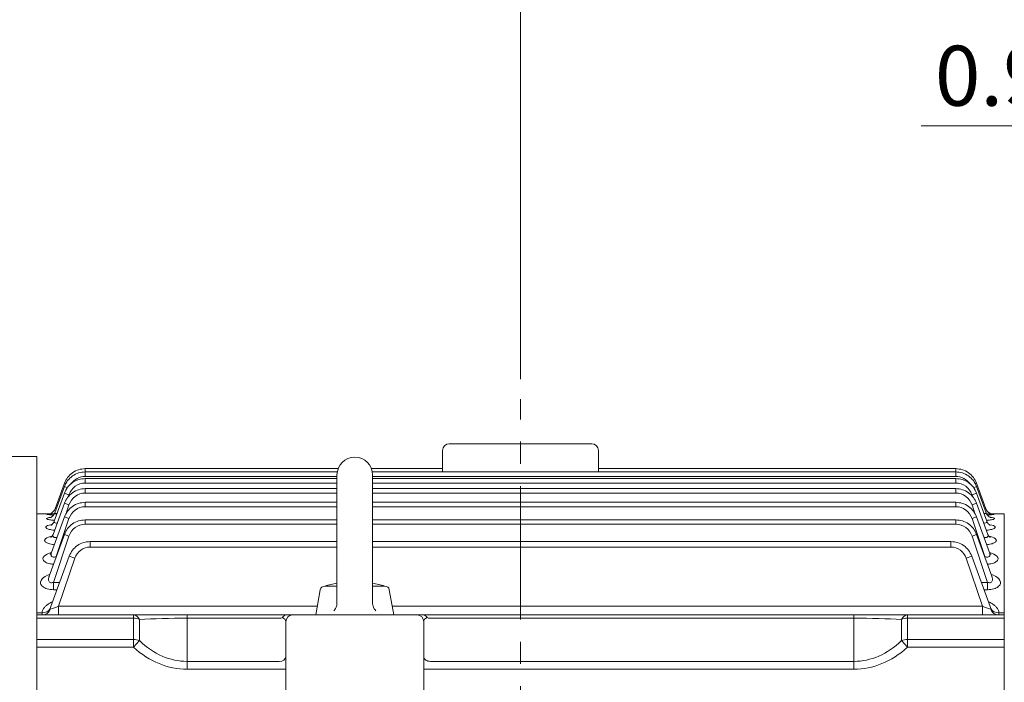
# Model space of a CAD drawing. Units: millimetres. Extents: x 0 to 3059, y 0 to 2163.
# Drawn here: x 507 to 950, y 1379 to 1677 of the extents above; entities that cross this region are included whole.
import ezdxf

# ---------------------------------------------------------------- set-up
doc = ezdxf.new("R2010")
doc.units = ezdxf.units.MM
doc.header["$LTSCALE"] = 80
doc.linetypes.add('CENTER2', pattern=[1.125, 0.75, -0.125, 0.125, -0.125])
doc.layers.get('0').update_dxf_attribs({"linetype": 'CONTINUOUS', "lineweight": 30})
doc.layers.get('DEFPOINTS').update_dxf_attribs({"linetype": 'CONTINUOUS'})
for name, color, linetype, lineweight in [('DIMENSION LINE', 2, 'CONTINUOUS', 13), ('OUTLINE', 3, 'CONTINUOUS', 20), ('중심선', 1, 'CENTER2', 9)]:
    doc.layers.add(name, color=color, linetype=linetype, lineweight=lineweight)
doc.styles.get("Standard").update_dxf_attribs({"font": 'romans.shx', "width": 0.8, "bigfont": 'whgtxt.shx'})
doc.dimstyles.get("Standard").update_dxf_attribs({"dimtxt": 3, "dimasz": 3, "dimexe": 1, "dimexo": 1, "dimgap": 1, "dimtad": 1, "dimdec": 1, "dimdsep": 46, "dimtxsty": 'Standard', "dimblk": 'OPEN', "dimcen": 0, "dimclrd": 2, "dimclre": 2, "dimclrt": 256, "dimadec": 1, "dimazin": 2, "dimtfac": 1, "dimtdec": 1, "dimtmove": 0, "dimatfit": 3, "dimldrblk": 'OPEN', "dimfxl": 1, "dimtolj": 1, "dimtzin": 0, "dimlwd": 9, "dimlwe": 9, "dimarcsym": 0})
doc.dimstyles.new('STANDARD$0', dxfattribs={"dimtxt": 3, "dimasz": 3, "dimexe": 1, "dimexo": 1, "dimgap": 1, "dimtad": 1, "dimlfac": 0.03937, "dimdsep": 46, "dimtxsty": 'Standard', "dimblk": 'OPEN', "dimcen": 0, "dimclrd": 2, "dimclre": 2, "dimclrt": 7, "dimadec": 1, "dimazin": 2, "dimtfac": 1, "dimtmove": 0, "dimatfit": 3, "dimldrblk": 'OPEN', "dimfxl": 1, "dimtolj": 1, "dimtzin": 0, "dimlwd": 9, "dimlwe": 9, "dimarcsym": 0})

# ---------------------------------------------------------------- blocks, each defined once
blk = doc.blocks.new('_Open')
at = {"color": 0, "linetype": 'ByBlock', "lineweight": -2}
for p, q in [((-1, 0.167), (0, 0)), ((-1, -0.167), (0, 0)), ((0, 0), (-1, 0))]:
    blk.add_line(p, q, dxfattribs=at)
blk = doc.blocks.new('*D29')
at = {"layer": 'DEFPOINTS', "color": 0, "transparency": 16777216}
for p in [(276.85, 1769.08), (276.85, 1401.38), (1183.3, 1257.48)]:
    blk.add_point(p, dxfattribs=at)
at = {"layer": 'DIMENSION LINE', "color": 2, "lineweight": 9, "transparency": 16777216}
for p, q in [((276.85, 1410.38), (276.85, 1778.08)), ((1183.3, 1266.48), (1183.3, 1778.08)), ((1156.3, 1769.08), (303.85, 1769.08))]:
    blk.add_line(p, q, dxfattribs=at)
at = {"layer": 'DIMENSION LINE', "color": 2, "lineweight": 9, "transparency": 16777216, "xscale": 27, "yscale": 27, "zscale": 27, "rotation": 180}
blk.add_blockref('_Open', (276.85, 1769.08), dxfattribs=at)
at = {"layer": 'DIMENSION LINE', "color": 2, "lineweight": 9, "transparency": 16777216, "xscale": 27, "yscale": 27, "zscale": 27}
blk.add_blockref('_Open', (1183.3, 1769.08), dxfattribs=at)
at = {"layer": 'DIMENSION LINE', "color": 7, "transparency": 16777216, "insert": (730.21, 1798.65), "char_height": 27, "attachment_point": 5}
blk.add_mtext('\\A1;(APPROX. 35.70)', dxfattribs=at)
blk = doc.blocks.new('*D32')
at = {"layer": 'DEFPOINTS', "color": 0, "transparency": 16777216}
for p in [(1183.08, 1699.08), (732.35, 1506.04), (1183.08, 1459.11)]:
    blk.add_point(p, dxfattribs=at)
at = {"layer": 'DIMENSION LINE', "color": 2, "lineweight": 9, "transparency": 16777216}
for p, q in [((732.35, 1515.04), (732.35, 1708.08)), ((1183.08, 1468.11), (1183.08, 1708.08)), ((759.35, 1699.08), (1156.08, 1699.08))]:
    blk.add_line(p, q, dxfattribs=at)
at = {"layer": 'DIMENSION LINE', "color": 2, "lineweight": 9, "transparency": 16777216, "xscale": 27, "yscale": 27, "zscale": 27, "rotation": 180}
blk.add_blockref('_Open', (732.35, 1699.08), dxfattribs=at)
at = {"layer": 'DIMENSION LINE', "color": 2, "lineweight": 9, "transparency": 16777216, "xscale": 27, "yscale": 27, "zscale": 27}
blk.add_blockref('_Open', (1183.08, 1699.08), dxfattribs=at)
at = {"layer": 'DIMENSION LINE', "color": 7, "transparency": 16777216, "insert": (957.71, 1721.58), "char_height": 27, "attachment_point": 5}
blk.add_mtext('\\A1;17.74', dxfattribs=at)
blk = doc.blocks.new('*D57')
at = {"layer": 'DEFPOINTS', "color": 0, "transparency": 16777216}
for p in [(1050.35, 1629.08), (1050.35, 1505.04), (1075.35, 1505.04)]:
    blk.add_point(p, dxfattribs=at)
at = {"layer": 'DIMENSION LINE', "color": 2, "lineweight": 9, "transparency": 16777216}
for p, q in [((1050.35, 1514.04), (1050.35, 1638.08)), ((1075.35, 1514.04), (1075.35, 1638.08)), ((1023.35, 1629.08), (912.52, 1629.08)), ((1075.35, 1629.08), (1050.35, 1629.08)), ((1102.35, 1629.08), (1129.35, 1629.08))]:
    blk.add_line(p, q, dxfattribs=at)
at = {"layer": 'DIMENSION LINE', "color": 2, "lineweight": 9, "transparency": 16777216, "xscale": 27, "yscale": 27, "zscale": 27}
blk.add_blockref('_Open', (1050.35, 1629.08), dxfattribs=at)
at = {"layer": 'DIMENSION LINE', "color": 2, "lineweight": 9, "transparency": 16777216, "xscale": 27, "yscale": 27, "zscale": 27, "rotation": 180}
blk.add_blockref('_Open', (1075.35, 1629.08), dxfattribs=at)
at = {"layer": 'DIMENSION LINE', "transparency": 16777216, "insert": (954.44, 1651.58), "char_height": 27, "attachment_point": 5}
blk.add_mtext('\\A1;0.98', dxfattribs=at)

msp = doc.modelspace()

# ---------------------------------------------------------------- linework, layer by layer
at = {"layer": 'OUTLINE'}
for p, q in [((697.3532, 1473.3811), (697.3532, 1483.045)), ((700.3532, 1486.045), (764.3532, 1486.045)), ((767.3532, 1483.045), (767.3532, 1473.3811)), ((514.8532, 1480.345), (376.3196, 1480.345)), ((514.8532, 1480.345), (514.8532, 981.545)), ((650.3651, 1474.8606), (536.6558, 1474.8606)), ((536.7058, 1473.3905), (536.7058, 1474.8606)), ((697.3532, 1474.8606), (665.3414, 1474.8606)), ((928.0507, 1474.8606), (767.3532, 1474.8606)), ((928.0007, 1473.3905), (928.0007, 1474.8606)), ((649.9656, 1473.3811), (536.6558, 1473.3811)), ((649.8532, 1470.3998), (536.6558, 1470.3998)), ((536.7058, 1471.3818), (536.7058, 1473.3811)), ((649.8532, 1471.3818), (536.7058, 1471.3818)), ((536.7058, 1468.4005), (536.7058, 1470.3998)), ((649.8532, 1472.045), (649.8532, 1414.4173)), ((928.0507, 1473.3811), (665.7409, 1473.3811)), ((665.8532, 1472.045), (665.8532, 1414.4173)), ((928.0007, 1471.3818), (665.8532, 1471.3818)), ((928.0507, 1470.3998), (665.8532, 1470.3998)), ((928.0007, 1471.3818), (928.0007, 1473.3811)), ((928.0007, 1468.4005), (928.0007, 1470.3998)), ((527.3089, 1466.8013), (523.0314, 1455.049)), ((527.3089, 1468.2808), (523.1481, 1456.849)), ((527.9781, 1468.0372), (527.3089, 1468.2808)), ((528.6663, 1466.3072), (527.3089, 1466.8013)), ((649.8532, 1465.8704), (536.6558, 1465.8704)), ((649.8532, 1468.4005), (536.7058, 1468.4005)), ((536.7058, 1463.871), (536.7058, 1465.8704)), ((928.0007, 1468.4005), (665.8532, 1468.4005)), ((928.0507, 1465.8704), (665.8532, 1465.8704)), ((928.0007, 1463.871), (928.0007, 1465.8704)), ((936.0402, 1466.3072), (937.3976, 1466.8013)), ((936.7284, 1468.0372), (937.3976, 1468.2808)), ((941.5601, 1456.8443), (937.3976, 1468.2808)), ((941.6736, 1455.053), (937.3976, 1466.8013)), ((527.3089, 1463.82), (522.7159, 1451.2007)), ((529.3501, 1463.077), (527.3089, 1463.82)), ((529.3501, 1463.077), (529.0694, 1462.2424)), ((649.8532, 1463.871), (536.7058, 1463.871)), ((928.0007, 1463.871), (665.8532, 1463.871)), ((935.3564, 1463.077), (937.3976, 1463.82)), ((935.6371, 1462.2424), (935.3564, 1463.077)), ((941.9974, 1451.182), (937.3976, 1463.82)), ((527.3089, 1459.2906), (522.2113, 1445.2849)), ((529.3501, 1458.5476), (527.3089, 1459.2906)), ((529.3501, 1458.5476), (527.8826, 1454.1845)), ((649.8532, 1459.7186), (536.6558, 1459.7186)), ((536.7058, 1459.7186), (536.7058, 1457.7193)), ((649.8532, 1457.7193), (536.7058, 1457.7193)), ((928.0507, 1459.7186), (665.8532, 1459.7186)), ((928.0007, 1457.7193), (665.8532, 1457.7193)), ((928.0007, 1457.7193), (928.0007, 1459.7186)), ((935.3564, 1458.5476), (937.3976, 1459.2906)), ((936.8239, 1454.1845), (935.3564, 1458.5476)), ((942.5043, 1445.2601), (937.3976, 1459.2906)), ((520.7294, 1454.545), (514.8532, 1454.545)), ((527.3089, 1453.1388), (521.4866, 1437.1422)), ((529.3501, 1452.3959), (523.5965, 1435.29)), ((527.3089, 1453.1388), (529.3501, 1452.3959)), ((935.3564, 1452.3959), (937.3976, 1453.1388)), ((941.11, 1435.29), (935.3564, 1452.3959)), ((943.2258, 1437.1261), (937.3976, 1453.1388)), ((949.8532, 1454.545), (943.9856, 1454.545)), ((949.8532, 1454.545), (949.8532, 997.545)), ((649.8532, 1451.8361), (536.6558, 1451.8361)), ((536.7058, 1449.8368), (536.7058, 1451.8361)), ((649.8532, 1449.8368), (536.7058, 1449.8368)), ((928.0507, 1451.8361), (665.8532, 1451.8361)), ((928.0007, 1449.8368), (665.8532, 1449.8368)), ((928.0007, 1449.8368), (928.0007, 1451.8361)), ((527.3089, 1445.2563), (520.4835, 1426.5036)), ((529.3501, 1444.5134), (522.3545, 1423.715)), ((529.3501, 1444.5134), (527.3089, 1445.2563)), ((935.3564, 1444.5134), (937.3976, 1445.2563)), ((942.352, 1423.715), (935.3564, 1444.5134)), ((944.2292, 1426.4867), (937.3976, 1445.2563)), ((649.8532, 1442.0689), (538.8251, 1442.0689)), ((538.8751, 1439.5698), (538.8751, 1442.0689)), ((538.8751, 1439.5698), (649.8532, 1439.5698)), ((925.8814, 1442.0689), (665.8532, 1442.0689)), ((665.8532, 1439.5698), (925.8314, 1439.5698)), ((925.8314, 1439.5698), (925.8314, 1442.0689)), ((529.4781, 1435.4891), (521.2661, 1412.9267)), ((523.5965, 1435.29), (523.6814, 1435.29)), ((523.5965, 1435.0544), (523.5965, 1435.29)), ((524.7122, 1412.9403), (531.9892, 1434.5752)), ((531.9892, 1434.5752), (529.4781, 1435.4891)), ((932.7173, 1434.5752), (935.2284, 1435.4891)), ((932.7173, 1434.5752), (939.9943, 1412.9403)), ((943.4384, 1412.9321), (935.2284, 1435.4891)), ((941.0251, 1435.29), (941.11, 1435.29)), ((941.11, 1435.29), (941.11, 1435.0544)), ((522.3545, 1423.715), (525.1927, 1423.715)), ((522.3545, 1420.4172), (522.3545, 1423.715)), ((644.3237, 1422.045), (649.8532, 1422.045)), ((665.8532, 1422.045), (671.3828, 1422.045)), ((939.5138, 1423.715), (942.352, 1423.715)), ((942.352, 1423.715), (942.352, 1420.4172)), ((523.9924, 1420.4172), (522.3545, 1420.4172)), ((640.3532, 1409.045), (642.3541, 1420.3923)), ((675.3532, 1409.045), (673.3524, 1420.3923)), ((942.352, 1420.4172), (940.7141, 1420.4172)), ((524.7122, 1412.9403), (641.0401, 1412.9403)), ((524.7122, 1412.9403), (524.7122, 1409.045)), ((674.6664, 1412.9403), (939.9943, 1412.9403)), ((939.9943, 1412.9403), (939.9943, 1409.045)), ((514.8532, 1410.0193), (517.2656, 1410.0193)), ((514.8532, 1409.045), (558.3546, 1409.045)), ((558.3546, 1409.045), (582.4586, 1409.045)), ((558.3546, 1407.5805), (558.3546, 1409.045)), ((582.4586, 1409.045), (623.8532, 1409.045)), ((582.4586, 1407.5805), (582.4586, 1409.045)), ((623.8532, 1409.045), (626.8954, 1409.045)), ((626.8954, 1409.045), (629.8532, 1409.045)), ((629.8532, 1409.045), (685.8532, 1409.045)), ((640.3532, 1409.045), (675.3532, 1409.045)), ((685.8532, 1409.045), (688.8111, 1409.045)), ((688.8111, 1409.045), (691.8532, 1409.045)), ((691.8532, 1409.045), (882.2479, 1409.045)), ((882.2479, 1409.045), (906.3519, 1409.045)), ((882.2479, 1407.5805), (882.2479, 1409.045)), ((906.3519, 1409.045), (949.8532, 1409.045)), ((906.3519, 1409.045), (906.3519, 1407.5805)), ((947.4409, 1410.0193), (949.8532, 1410.0193)), ((558.3546, 1407.5805), (514.8532, 1407.5805)), ((558.3546, 1398.0628), (558.3546, 1407.5805)), ((561.0328, 1407.0305), (561.0328, 1397.5129)), ((623.8532, 1407.5805), (582.4586, 1407.5805)), ((582.4586, 1407.5805), (582.4586, 1388.1633)), ((626.8532, 1372.8984), (626.8532, 1406.045)), ((688.8532, 1406.045), (688.8532, 1372.8984)), ((882.2479, 1407.5805), (691.8532, 1407.5805)), ((882.2479, 1388.1633), (882.2479, 1407.5805)), ((903.6737, 1397.5129), (903.6737, 1407.0305)), ((949.8532, 1407.5805), (906.3519, 1407.5805)), ((906.3519, 1407.5805), (906.3519, 1398.0628)), ((514.8532, 1398.0628), (558.3546, 1398.0628)), ((558.3546, 1394.5273), (514.8532, 1394.5273)), ((558.3546, 1394.5273), (558.3546, 1398.0628)), ((558.3546, 1394.5273), (561.0328, 1397.5129)), ((903.6737, 1397.5129), (906.3519, 1394.5273)), ((906.3519, 1398.0628), (949.8532, 1398.0628)), ((906.3519, 1398.0628), (906.3519, 1394.5273)), ((949.8532, 1394.5273), (906.3519, 1394.5273)), ((582.4586, 1388.1633), (623.8532, 1388.1633)), ((582.4586, 1384.6278), (582.4586, 1388.1633)), ((691.8532, 1388.1633), (882.2479, 1388.1633)), ((882.2479, 1384.6278), (882.2479, 1388.1633)), ((623.8532, 1384.6278), (582.4586, 1384.6278)), ((623.8532, 1384.6278), (626.8532, 1384.6278)), ((688.8532, 1384.6278), (691.8532, 1384.6278)), ((882.2479, 1384.6278), (691.8532, 1384.6278))]:
    msp.add_line(p, q, dxfattribs=at)
for points in [[(648.3888, 1410.8817), (648.7183, 1411.2453), (648.9412, 1411.5382), (649.2336, 1412.0063), (649.4726, 1412.5039), (649.638, 1412.9658), (649.7318, 1413.3218), (649.8228, 1413.8662), (649.8532, 1414.4173)], [(665.8532, 1414.4173), (665.8773, 1413.9272), (665.9268, 1413.5625), (666.0511, 1413.0247), (666.2338, 1412.5039), (666.4436, 1412.0603), (666.629, 1411.7423), (666.9495, 1411.293), (667.3177, 1410.8817)]]:
    msp.add_lwpolyline(points, dxfattribs=at)
for centre, radius, start, end in [((700.3532, 1483.045), 3, 90, 180), ((764.3532, 1483.045), 3, 0, 90), ((657.8532, 1472.045), 8, 0, 179.999945), ((536.7048, 1463.6395), 7.7423, 89.992674, 145.710198), ((928.0017, 1463.6395), 7.7423, 34.289772, 90.007326), ((536.7048, 1460.6582), 7.7423, 89.992674, 161.79479), ((928.0017, 1460.6582), 7.7423, 18.20521, 90.007326), ((536.7048, 1456.1288), 7.7423, 89.992674, 161.79479), ((928.0017, 1456.1288), 7.7423, 18.20521, 90.007326), ((536.7048, 1449.9771), 7.7423, 89.992674, 161.79479), ((928.0017, 1449.9771), 7.7423, 18.20521, 90.007326), ((536.7048, 1442.0945), 7.7423, 89.992674, 161.79479), ((928.0017, 1442.0945), 7.7423, 18.20521, 90.007326), ((538.874, 1432.3272), 7.2426, 89.991936, 161.917694), ((925.8325, 1432.3272), 7.2426, 18.082306, 90.008064), ((644.3237, 1420.045), 2, 90.000419, 170.000021), ((657.8532, 1378.3426), 45.7024, 100.081237, 107.012932), ((657.8532, 1378.3426), 45.7024, 72.987019, 79.918607), ((671.3828, 1420.045), 2, 10.000128, 90.000201), ((531.6476, 1409.2085), 11.0249, 160.345353, 165.896249), ((394.0187, 1809.8405), 417.8643, 287.68528, 288.225961), ((1070.6507, 1809.726), 417.744, 251.773961, 252.314798), ((932.9944, 1409.1564), 11.1001, 14.283687, 19.815902), ((629.8532, 1406.045), 3, 90, 180), ((685.8532, 1406.045), 3, 0, 90)]:
    msp.add_arc(centre, radius, start, end, dxfattribs=at)
for centre, major_axis, ratio, start_param, end_param in [((517.2656, 1413.2398), (3.9858, -0.3367), 0.80413034, 4.78022217, 5.95741176), ((517.3443, 1413.045), (0, 4), 0.95786016, 3.14159265, 4.37599831), ((558.3546, 1404.045), (0, 5), 0.66775302, 5.35228545, 6.28318531), ((623.8532, 1409.7018), (3, 0), 0.70710678, 4.71238898, 5.2441237), ((626.8954, 1406.045), (0, 3), 0.63953869, 0, 0.91539722), ((623.8532, 1406.045), (-3, 0), 0.70710678, 3.14159265, 4.18065426), ((688.8111, 1406.045), (0, 3), 0.63953869, 5.36778809, 6.28318531), ((691.8532, 1406.045), (3, 0), 0.70710678, 2.10253105, 3.14159265), ((691.8532, 1409.7018), (-3, 0), 0.70710678, 1.0390616, 1.57079633), ((906.3519, 1404.045), (0, -5), 0.66775302, 3.14159265, 4.07249252), ((947.3622, 1413.045), (0, -4), 0.95786016, 5.04877965, 6.28318531), ((947.4409, 1413.2398), (-3.9858, -0.3367), 0.80413034, 0.32577355, 1.50296314), ((558.3546, 1404.045), (-5, 0), 0.70710678, 4.1471198, 4.71238898), ((582.4586, 1404.045), (-40, 0), 0.08838835, 4.71238898, 5.27765816), ((882.2479, 1404.045), (40, 0), 0.08838835, 1.00552714, 1.57079633), ((906.3519, 1404.045), (-5, 0), 0.70710678, 4.71238898, 5.27765816), ((558.3546, 1394.5273), (-5, 0), 0.70710678, 4.1471198, 4.71238898), ((582.4586, 1448.2674), (0, 63.6396), 0.70710678, 2.57632347, 3.14159265), ((582.4586, 1448.2674), (0, 60.1041), 0.66551226, 2.57632347, 3.14159265), ((882.2479, 1448.2674), (0, -60.1041), 0.66551226, 0, 0.56526918), ((882.2479, 1448.2674), (0, -63.6396), 0.70710678, 0, 0.56526918), ((906.3519, 1394.5273), (-5, 0), 0.70710678, 4.71238898, 5.27765816), ((623.8532, 1390.2847), (-3, 0), 0.70710678, 1.57079633, 3.14159265), ((691.8532, 1390.2847), (-3, 0), 0.70710678, 0, 1.57079633)]:
    msp.add_ellipse(centre, major_axis=major_axis, ratio=ratio, start_param=start_param, end_param=end_param, dxfattribs=at)
for points in [[(536.7058, 1474.8606), (535.5935, 1474.7755), (533.6914, 1474.5846), (530.8824, 1473.1772), (528.5992, 1471.019), (527.7693, 1469.2969), (527.3089, 1468.2808)], [(937.3976, 1468.2808), (936.9372, 1469.2969), (936.1072, 1471.019), (933.8241, 1473.1772), (931.0151, 1474.5846), (929.113, 1474.7755), (928.0007, 1474.8606)], [(536.7058, 1473.3811), (535.5935, 1473.296), (533.6914, 1473.1051), (530.8824, 1471.6977), (528.5992, 1469.5395), (527.7693, 1467.8174), (527.3089, 1466.8013)], [(536.7058, 1470.3998), (535.5935, 1470.3147), (533.6914, 1470.1238), (530.8824, 1468.7165), (528.5992, 1466.5582), (527.7693, 1464.8361), (527.3089, 1463.82)], [(937.3976, 1466.8013), (936.9372, 1467.8174), (936.1072, 1469.5395), (933.8241, 1471.6977), (931.0151, 1473.1051), (929.113, 1473.296), (928.0007, 1473.3811)], [(937.3976, 1463.82), (936.9372, 1464.8361), (936.1072, 1466.5582), (933.8241, 1468.7165), (931.0151, 1470.1238), (929.113, 1470.3147), (928.0007, 1470.3998)], [(536.7058, 1465.8704), (535.5935, 1465.7853), (533.6914, 1465.5944), (530.8824, 1464.187), (528.5992, 1462.0288), (527.7693, 1460.3067), (527.3089, 1459.2906)], [(937.3976, 1459.2906), (936.9372, 1460.3067), (936.1072, 1462.0288), (933.8241, 1464.187), (931.0151, 1465.5944), (929.113, 1465.7853), (928.0007, 1465.8704)], [(536.7058, 1459.7186), (535.5935, 1459.6335), (533.6914, 1459.4426), (530.8824, 1458.0353), (528.5992, 1455.8771), (527.7693, 1454.155), (527.3089, 1453.1388)], [(937.3976, 1453.1388), (936.9372, 1454.155), (936.1072, 1455.8771), (933.8241, 1458.0353), (931.0151, 1459.4426), (929.113, 1459.6335), (928.0007, 1459.7186)], [(941.7926, 1454.4926), (941.9584, 1454.4904), (942.1145, 1454.4883), (942.2629, 1454.4861)], [(536.7058, 1451.8361), (535.5935, 1451.751), (533.6914, 1451.5601), (530.8824, 1450.1528), (528.5992, 1447.9945), (527.7693, 1446.2724), (527.3089, 1445.2563)], [(937.3976, 1445.2563), (936.9372, 1446.2724), (936.1072, 1447.9945), (933.8241, 1450.1528), (931.0151, 1451.5601), (929.113, 1451.751), (928.0007, 1451.8361)], [(538.8751, 1442.0689), (537.7627, 1441.9838), (535.8606, 1441.7929), (533.0517, 1440.3856), (530.7685, 1438.2274), (529.9385, 1436.5053), (529.4781, 1435.4891)], [(935.2284, 1435.4891), (934.768, 1436.5053), (933.938, 1438.2274), (931.6548, 1440.3856), (928.8459, 1441.7929), (926.9438, 1441.9838), (925.8314, 1442.0689)]]:
    msp.add_open_spline(points, degree=3, dxfattribs=at)
for points, knots in [([(523.1669, 1456.966), (523.0671, 1456.6986), (522.8781, 1456.213), (522.3547, 1455.548), (521.7589, 1455.0371), (521.1746, 1454.7024), (520.6839, 1454.517), (520.362, 1454.4378), (520.2102, 1454.412), (520.1641, 1454.4067), (520.2441, 1454.4157), (520.5412, 1454.4361), (521.1479, 1454.4605), (521.9128, 1454.4787), (522.4964, 1454.4876), (522.7296, 1454.4906)], [0, 0, 0, 0, 0.067268489, 0.144288372, 0.212701552, 0.272459004, 0.322039685, 0.360002662, 0.390101235, 0.422828364, 0.47133593, 0.547107859, 0.643739184, 0.754063478, 0.82420667, 0.82420667, 0.82420667, 0.82420667]), ([(523.1813, 1456.94), (523.1674, 1456.9006), (523.2386, 1456.8907), (523.4739, 1456.9265), (523.5852, 1456.9502), (523.7143, 1456.9828)], [0.512127837, 0.512127837, 0.512127837, 0.512127837, 0.625, 0.625, 0.6915618, 0.6915618, 0.6915618, 0.6915618]), ([(940.9933, 1456.9826), (941.1199, 1456.9506), (941.2293, 1456.9272), (941.4661, 1456.8906), (941.5401, 1456.9), (941.525, 1456.9406)], [0.309458423, 0.309458423, 0.309458423, 0.309458423, 0.375, 0.375, 0.48969114, 0.48969114, 0.48969114, 0.48969114]), ([(944.5227, 1454.4089), (944.5227, 1454.4089), (944.5004, 1454.4115), (944.3626, 1454.4341), (944.0161, 1454.5176), (943.4524, 1454.7332), (942.7793, 1455.1528), (942.1417, 1455.7843), (941.6944, 1456.4325), (941.5822, 1456.8431), (941.5505, 1456.9617)], [0.560378676, 0.560378676, 0.560378676, 0.560378676, 0.592524673, 0.626897186, 0.663547565, 0.726626481, 0.798735073, 0.878762337, 0.970002172, 1, 1, 1, 1]), ([(522.8412, 1451.5798), (522.1754, 1451.629), (521.5626, 1451.6949), (520.4265, 1451.8694), (519.9428, 1451.9821), (519.3383, 1452.2165), (519.2134, 1452.3402), (519.3362, 1452.5713), (519.582, 1452.6805), (520.2195, 1452.8325), (520.5128, 1452.8845), (520.851, 1452.931)], [0.143677236, 0.143677236, 0.143677236, 0.143677236, 0.25, 0.25, 0.375, 0.375, 0.5, 0.5, 0.625, 0.625, 0.700160206, 0.700160206, 0.700160206, 0.700160206]), ([(522.3983, 1454.0104), (522.0368, 1454.0255), (521.6962, 1454.0427), (520.7508, 1454.0999), (520.2443, 1454.1439), (519.5691, 1454.2318), (519.402, 1454.2758), (519.4448, 1454.3524), (519.6545, 1454.3857), (520.3948, 1454.4383), (520.9249, 1454.458), (522.2519, 1454.4877), (523.0549, 1454.4974), (523.9176, 1454.503)], [0.187993454, 0.187993454, 0.187993454, 0.187993454, 0.25, 0.25, 0.375, 0.375, 0.5, 0.5, 0.625, 0.625, 0.75, 0.75, 0.883382232, 0.883382232, 0.883382232, 0.883382232]), ([(523.0265, 1455.0541), (522.8975, 1454.7453), (522.6781, 1454.2404), (522.1322, 1453.5956), (521.5912, 1453.17), (521.1656, 1452.945), (520.9485, 1452.8639), (520.9113, 1452.854), (520.9111, 1452.854)], [0, 0, 0, 0, 0.086759696, 0.168449463, 0.240367721, 0.300241354, 0.348610521, 0.393337771, 0.393337771, 0.393337771, 0.393337771]), ([(523.0271, 1455.0358), (522.9922, 1454.9402), (523.0082, 1454.8595), (523.1885, 1454.7304), (523.4061, 1454.7044), (523.7898, 1454.7392), (523.8965, 1454.7543), (524.0082, 1454.7744)], [0.532359496, 0.532359496, 0.532359496, 0.532359496, 0.625, 0.625, 0.75, 0.75, 0.79418872, 0.79418872, 0.79418872, 0.79418872]), ([(940.6965, 1454.7748), (940.808, 1454.7546), (940.9146, 1454.7395), (941.2984, 1454.7044), (941.5176, 1454.7302), (941.699, 1454.8601), (941.7147, 1454.9408), (941.6792, 1455.0367)], [0.205865563, 0.205865563, 0.205865563, 0.205865563, 0.25, 0.25, 0.375, 0.375, 0.46820216, 0.46820216, 0.46820216, 0.46820216]), ([(943.7966, 1452.8538), (943.7966, 1452.8538), (943.7848, 1452.8572), (943.672, 1452.8916), (943.304, 1453.0585), (942.7355, 1453.4387), (942.1485, 1454.0902), (941.7598, 1454.6932), (941.6866, 1455.0305), (941.682, 1455.0518)], [0.562679765, 0.562679765, 0.562679765, 0.562679765, 0.582348206, 0.642944911, 0.70486786, 0.786709935, 0.885405979, 0.993759852, 1, 1, 1, 1]), ([(943.84, 1452.9325), (944.7483, 1452.807), (945.3371, 1452.6408), (945.4922, 1452.3374), (945.3643, 1452.214), (944.7549, 1451.9797), (944.2684, 1451.8672), (943.1425, 1451.6951), (942.5399, 1451.6292), (941.8848, 1451.5801)], [0.298567965, 0.298567965, 0.298567965, 0.298567965, 0.5, 0.5, 0.625, 0.625, 0.75, 0.75, 0.854702033, 0.854702033, 0.854702033, 0.854702033]), ([(942.001, 1454.4917), (942.4083, 1454.4866), (942.7924, 1454.4801), (943.7896, 1454.4578), (944.318, 1454.4381), (945.0588, 1454.3851), (945.2648, 1454.3517), (945.3023, 1454.2748), (945.1319, 1454.2308), (944.4536, 1454.1431), (943.9432, 1454.099), (943.003, 1454.0423), (942.6631, 1454.0251), (942.3015, 1454.0098)], [0.181445222, 0.181445222, 0.181445222, 0.181445222, 0.25, 0.25, 0.375, 0.375, 0.5, 0.5, 0.625, 0.625, 0.75, 0.75, 0.812080036, 0.812080036, 0.812080036, 0.812080036]), ([(522.8911, 1447.1663), (522.8155, 1447.1734), (522.7404, 1447.1807), (521.8522, 1447.2729), (521.1147, 1447.3992), (519.9261, 1447.7117), (519.4726, 1447.8996), (518.9459, 1448.2903), (518.8665, 1448.4961), (519.1701, 1449.0797), (520.0911, 1449.4228), (521.4995, 1449.6685), (521.574, 1449.681), (521.6497, 1449.6931)], [0.113524148, 0.113524148, 0.113524148, 0.113524148, 0.125, 0.125, 0.25, 0.25, 0.375, 0.375, 0.5, 0.5, 0.75, 0.75, 0.763745055, 0.763745055, 0.763745055, 0.763745055]), ([(522.6859, 1451.2132), (522.6234, 1451.0192), (522.4847, 1450.5981), (522.0526, 1450.028), (521.5928, 1449.6181), (521.2956, 1449.4418), (521.2371, 1449.4186), (521.2368, 1449.4186), (521.2368, 1449.4186)], [0, 0, 0, 0, 0.056818246, 0.145779111, 0.222938534, 0.287314884, 0.348167835, 0.348283195, 0.348283195, 0.348283195, 0.348283195]), ([(522.7093, 1451.1836), (522.6622, 1451.0595), (522.6443, 1450.9412), (522.6982, 1450.6543), (522.8474, 1450.5115), (523.3613, 1450.3829), (523.7185, 1450.3975), (524.0957, 1450.4717), (524.0976, 1450.4721), (524.0994, 1450.4724)], [0.548849842, 0.548849842, 0.548849842, 0.548849842, 0.625, 0.625, 0.75, 0.75, 0.875, 0.875, 0.875619226, 0.875619226, 0.875619226, 0.875619226]), ([(940.6069, 1450.4725), (940.6082, 1450.4722), (940.6095, 1450.472), (940.9844, 1450.398), (941.3442, 1450.3829), (941.8584, 1450.5111), (942.0078, 1450.654), (942.0621, 1450.9391), (942.0444, 1451.0574), (941.9979, 1451.1811)], [0.124577352, 0.124577352, 0.124577352, 0.124577352, 0.125, 0.125, 0.25, 0.25, 0.375, 0.375, 0.450841799, 0.450841799, 0.450841799, 0.450841799]), ([(943.1586, 1449.6764), (943.1999, 1449.6696), (943.2409, 1449.6626), (944.6085, 1449.4239), (945.5378, 1449.0822), (945.841, 1448.4917), (945.7587, 1448.2871), (945.226, 1447.8956), (944.7703, 1447.7083), (943.5808, 1447.3971), (942.8412, 1447.2713), (941.9623, 1447.1804), (941.8904, 1447.1733), (941.8181, 1447.1666)], [0.24235666, 0.24235666, 0.24235666, 0.24235666, 0.25, 0.25, 0.5, 0.5, 0.625, 0.625, 0.75, 0.75, 0.875, 0.875, 0.886046845, 0.886046845, 0.886046845, 0.886046845]), ([(943.4741, 1449.4166), (943.4738, 1449.4168), (943.4466, 1449.4284), (943.2385, 1449.5337), (942.795, 1449.8804), (942.3021, 1450.4612), (942.1184, 1450.9337), (942.0185, 1451.1957)], [0.653522835, 0.653522835, 0.653522835, 0.653522835, 0.6852861, 0.755390513, 0.832545403, 0.92185917, 1, 1, 1, 1]), ([(522.755, 1440.6512), (522.4707, 1440.6784), (522.1921, 1440.7124), (521.1045, 1440.8765), (520.368, 1441.063), (519.2253, 1441.5181), (518.8111, 1441.7896), (518.3716, 1442.3501), (518.3403, 1442.6411), (518.7626, 1443.4707), (519.7259, 1443.9607), (521.2827, 1444.3504), (521.4858, 1444.3963), (521.6958, 1444.439)], [0.08364162, 0.08364162, 0.08364162, 0.08364162, 0.125, 0.125, 0.25, 0.25, 0.375, 0.375, 0.5, 0.5, 0.75, 0.75, 0.785839489, 0.785839489, 0.785839489, 0.785839489]), ([(522.2009, 1445.2859), (522.0904, 1445.0233), (521.9101, 1444.5909), (521.4999, 1444.1408), (521.2969, 1443.991), (521.2631, 1443.9718), (521.2626, 1443.9716)], [0, 0, 0, 0, 0.096962061, 0.192055668, 0.270605529, 0.317725193, 0.317725193, 0.317725193, 0.317725193]), ([(522.2038, 1445.2654), (522.1526, 1445.1275), (522.1184, 1444.9911), (522.0795, 1444.5939), (522.1417, 1444.3372), (522.5474, 1443.9752), (522.9, 1443.8863), (523.5304, 1443.9246), (523.7697, 1443.9706), (524.0074, 1444.038)], [0.56186927, 0.56186927, 0.56186927, 0.56186927, 0.625, 0.625, 0.75, 0.75, 0.875, 0.875, 0.946679895, 0.946679895, 0.946679895, 0.946679895]), ([(940.6978, 1444.0384), (940.9358, 1443.9709), (941.1753, 1443.9247), (941.8039, 1443.8863), (942.1597, 1443.9747), (942.5672, 1444.3404), (942.6265, 1444.5916), (942.589, 1444.986), (942.5553, 1445.1217), (942.5048, 1445.259)], [0.053227064, 0.053227064, 0.053227064, 0.053227064, 0.125, 0.125, 0.25, 0.25, 0.375, 0.375, 0.437647018, 0.437647018, 0.437647018, 0.437647018]), ([(943.0459, 1444.4317), (943.2432, 1444.3911), (943.434, 1444.3478), (944.9698, 1443.9636), (945.9438, 1443.4714), (946.3665, 1442.6404), (946.3357, 1442.3491), (945.8892, 1441.7837), (945.4732, 1441.5137), (944.3268, 1441.0596), (943.5899, 1440.8742), (942.5081, 1440.7116), (942.2317, 1440.678), (941.9495, 1440.651)], [0.216089857, 0.216089857, 0.216089857, 0.216089857, 0.25, 0.25, 0.5, 0.5, 0.625, 0.625, 0.75, 0.75, 0.875, 0.875, 0.916211648, 0.916211648, 0.916211648, 0.916211648]), ([(943.4477, 1443.969), (943.4473, 1443.9692), (943.4136, 1443.9889), (943.183, 1444.1608), (942.7883, 1444.6049), (942.6162, 1445.0286), (942.5174, 1445.2717)], [0.684887777, 0.684887777, 0.684887777, 0.684887777, 0.728837491, 0.815044931, 0.911124397, 1, 1, 1, 1]), ([(522.4233, 1431.8396), (521.9052, 1431.8814), (521.4017, 1431.9515), (520.104, 1432.2216), (519.3747, 1432.4818), (518.2878, 1433.1065), (517.9224, 1433.4711), (517.5784, 1434.2261), (517.5986, 1434.6045), (518.1397, 1435.6943), (519.1424, 1436.3412), (520.808, 1436.8916), (521.0969, 1436.975), (521.3985, 1437.0507)], [0.053295816, 0.053295816, 0.053295816, 0.053295816, 0.125, 0.125, 0.25, 0.25, 0.375, 0.375, 0.5, 0.5, 0.75, 0.75, 0.799147838, 0.799147838, 0.799147838, 0.799147838]), ([(521.4743, 1437.1112), (521.3639, 1436.8814), (521.1999, 1436.5257), (521.0054, 1436.3453), (520.9811, 1436.3263), (520.9809, 1436.3261)], [0, 0, 0, 0, 0.120544531, 0.224965628, 0.266715386, 0.266715386, 0.266715386, 0.266715386]), ([(521.4826, 1437.1318), (521.4237, 1436.9736), (521.3769, 1436.8152), (521.2748, 1436.3174), (521.2693, 1435.9741), (521.5276, 1435.3734), (521.8249, 1435.1289), (522.661, 1435.0058), (523.1567, 1435.1155), (523.5965, 1435.29)], [0.567140857, 0.567140857, 0.567140857, 0.567140857, 0.625, 0.625, 0.75, 0.75, 0.875, 0.875, 1, 1, 1, 1]), ([(941.11, 1435.29), (941.5477, 1435.1164), (942.0347, 1435.0054), (942.8838, 1435.128), (943.1789, 1435.3754), (943.4351, 1435.9672), (943.4324, 1436.3099), (943.3325, 1436.8028), (943.2885, 1436.9546), (943.2333, 1437.1063)], [0, 0, 0, 0, 0.125, 0.125, 0.25, 0.25, 0.375, 0.375, 0.430328617, 0.430328617, 0.430328617, 0.430328617]), ([(943.1786, 1437.0822), (943.5265, 1436.9986), (943.8578, 1436.905), (945.5524, 1436.3456), (946.5656, 1435.6945), (947.1072, 1434.6071), (947.1269, 1434.223), (946.7848, 1433.473), (946.4184, 1433.1057), (945.3257, 1432.4789), (944.5965, 1432.22), (943.3025, 1431.9512), (942.8001, 1431.8814), (942.283, 1431.8396)], [0.193873062, 0.193873062, 0.193873062, 0.193873062, 0.25, 0.25, 0.5, 0.5, 0.625, 0.625, 0.75, 0.75, 0.875, 0.875, 0.946639199, 0.946639199, 0.946639199, 0.946639199]), ([(943.7277, 1436.3245), (943.7276, 1436.3246), (943.7017, 1436.3452), (943.4959, 1436.5395), (943.3397, 1436.8883), (943.2319, 1437.1186)], [0.731801023, 0.731801023, 0.731801023, 0.731801023, 0.776042755, 0.878038086, 1, 1, 1, 1]), ([(522.3545, 1420.4172), (521.3893, 1420.4172), (520.4274, 1420.537), (518.7535, 1421.0134), (518.0424, 1421.3718), (517.0423, 1422.2021), (516.7377, 1422.6786), (516.5103, 1423.6402), (516.5814, 1424.1174), (517.243, 1425.4905), (518.2852, 1426.3141), (520.033, 1427.0463), (520.3721, 1427.1691), (520.7282, 1427.2794)], [0, 0, 0, 0, 0.125, 0.125, 0.25, 0.25, 0.375, 0.375, 0.5, 0.5, 0.75, 0.75, 0.805718674, 0.805718674, 0.805718674, 0.805718674]), ([(520.4763, 1426.4844), (520.4077, 1426.2984), (520.349, 1426.1115), (520.196, 1425.5051), (520.1439, 1425.0783), (520.2617, 1424.2683), (520.4496, 1423.8584), (521.0634, 1423.5556), (521.323, 1423.5148), (521.8391, 1423.5492), (522.1073, 1423.62), (522.3545, 1423.715)], [0.569128515, 0.569128515, 0.569128515, 0.569128515, 0.625, 0.625, 0.75, 0.75, 0.875, 0.875, 0.9375, 0.9375, 1, 1, 1, 1]), ([(520.4692, 1426.4984), (520.4175, 1426.3756), (520.3522, 1426.2054), (520.3217, 1426.1686), (520.3207, 1426.1692)], [0, 0, 0, 0, 0.11102183, 0.185917887, 0.185917887, 0.185917887, 0.185917887]), ([(943.9718, 1427.2813), (944.3288, 1427.171), (944.6685, 1427.0482), (946.412, 1426.3189), (947.4583, 1425.497), (948.3466, 1423.662), (948.1766, 1422.6256), (946.653, 1421.3636), (945.9391, 1421.008), (944.2693, 1420.5356), (943.3145, 1420.4172), (942.352, 1420.4172)], [0.194071393, 0.194071393, 0.194071393, 0.194071393, 0.25, 0.25, 0.5, 0.5, 0.75, 0.75, 0.875, 0.875, 1, 1, 1, 1]), ([(942.352, 1423.715), (942.8498, 1423.5236), (943.4329, 1423.4523), (944.2609, 1423.86), (944.443, 1424.263), (944.5629, 1425.0727), (944.5117, 1425.4992), (944.3605, 1426.1003), (944.3048, 1426.2795), (944.2401, 1426.4576)], [0, 0, 0, 0, 0.125, 0.125, 0.25, 0.25, 0.375, 0.375, 0.428363929, 0.428363929, 0.428363929, 0.428363929]), ([(944.3905, 1426.1754), (944.3904, 1426.1756), (944.3693, 1426.1949), (944.2667, 1426.2915), (944.2373, 1426.4637), (944.2373, 1426.4639)], [0.815033789, 0.815033789, 0.815033789, 0.815033789, 0.861076202, 0.999847837, 1, 1, 1, 1]), ([(517.2656, 1410.0193), (517.2982, 1410.3988), (517.3911, 1410.7687), (517.6092, 1411.3108), (517.6951, 1411.4894), (517.8932, 1411.8425), (518.0057, 1412.0173), (518.3763, 1412.5271), (518.6686, 1412.8506), (519.1733, 1413.3122), (519.3526, 1413.4621), (519.7345, 1413.7539), (519.9368, 1413.8955), (520.5693, 1414.3013), (521.0278, 1414.5489), (521.6809, 1414.8417), (521.84, 1414.9089), (522.0023, 1414.9732)], [0, 0, 0, 0, 0.125, 0.125, 0.1875, 0.1875, 0.25, 0.25, 0.375, 0.375, 0.4375, 0.4375, 0.5, 0.5, 0.625, 0.625, 0.663819634, 0.663819634, 0.663819634, 0.663819634]), ([(942.7334, 1414.9617), (942.8879, 1414.8999), (943.039, 1414.8358), (943.6794, 1414.5483), (944.1364, 1414.3019), (944.7706, 1413.8949), (944.9732, 1413.753), (945.3538, 1413.4621), (945.5329, 1413.3125), (946.0373, 1412.8512), (946.3302, 1412.5274), (946.7021, 1412.0154), (946.8143, 1411.8408), (947.0117, 1411.4886), (947.0975, 1411.3104), (947.3152, 1410.769), (947.4082, 1410.3992), (947.4409, 1410.0193)], [0.33750906, 0.33750906, 0.33750906, 0.33750906, 0.375, 0.375, 0.5, 0.5, 0.5625, 0.5625, 0.625, 0.625, 0.75, 0.75, 0.8125, 0.8125, 0.875, 0.875, 1, 1, 1, 1]), ([(517.3443, 1409.045), (517.3284, 1409.045), (517.3147, 1409.0663), (517.2923, 1409.1497), (517.2834, 1409.2118), (517.2703, 1409.3777), (517.2661, 1409.4805), (517.2625, 1409.7221), (517.2629, 1409.8612), (517.2656, 1410.0193)], [0, 0, 0, 0, 0.25, 0.25, 0.5, 0.5, 0.75, 0.75, 1, 1, 1, 1]), ([(520.9551, 1411.895), (520.9443, 1411.8482), (520.9361, 1411.8041), (520.9344, 1411.7375), (520.9427, 1411.7188), (520.961, 1411.7246)], [0, 0, 0, 0, 0.5, 0.5, 1, 1, 1, 1]), ([(943.7455, 1411.7246), (943.7638, 1411.7188), (943.7721, 1411.7378), (943.7704, 1411.8039), (943.7622, 1411.8482), (943.7514, 1411.895)], [0, 0, 0, 0, 0.5, 0.5, 1, 1, 1, 1]), ([(947.4409, 1410.0193), (947.4462, 1409.7026), (947.4428, 1409.4616), (947.4232, 1409.2122), (947.4142, 1409.1495), (947.3917, 1409.0661), (947.3781, 1409.045), (947.3622, 1409.045)], [0, 0, 0, 0, 0.5, 0.5, 0.75, 0.75, 1, 1, 1, 1])]:
    msp.add_open_spline(points, degree=3, knots=knots, dxfattribs=at)
at = {"layer": '중심선'}
msp.add_line((732.3532, 957.045), (732.3532, 1506.045), dxfattribs=at)

# ---------------------------------------------------------------- dimensions: what is measured, and where the dimension line sits
at = {"layer": 'DIMENSION LINE'}
dim = msp.add_linear_dim(base=(276.8532, 1769.0778), p1=(1183.3032, 1257.4775), p2=(276.8532, 1401.3819), text='(APPROX. 35.70)', dimstyle='Standard', override={"dimscale": 9, "dimlfac": 0.03937, "dimclrt": 7, "dimtzin": 8}, dxfattribs=at)
dim.commit()
dim.dimension.update_dxf_attribs({"geometry": '*D29', "text_midpoint": (730.2058, 1769.0778), "dimtype": 160})
dim = msp.add_linear_dim(base=(1183.0762, 1699.0778), p1=(732.3532, 1506.045), p2=(1183.0762, 1459.1134), dimstyle='Standard', override={"dimscale": 9, "dimdec": 2, "dimlfac": 0.03937, "dimclrt": 7, "dimtzin": 8}, dxfattribs=at)
dim.commit()
dim.dimension.update_dxf_attribs({"geometry": '*D32', "text_midpoint": (957.7147, 1699.0778), "dimtype": 160})
dim = msp.add_linear_dim(base=(1050.3532, 1629.0778), p1=(1075.3532, 1505.045), p2=(1050.3532, 1505.045), dimstyle='STANDARD$0', override={"dimscale": 9, "dimlfac": 0.03937, "dimzin": 0, "dimclrt": 256, "dimtdec": 1, "dimtzin": 8}, dxfattribs=at)
dim.commit()
dim.dimension.update_dxf_attribs({"geometry": '*D57', "text_midpoint": (954.439, 1651.5778)})

doc.saveas('drawing.dxf')
